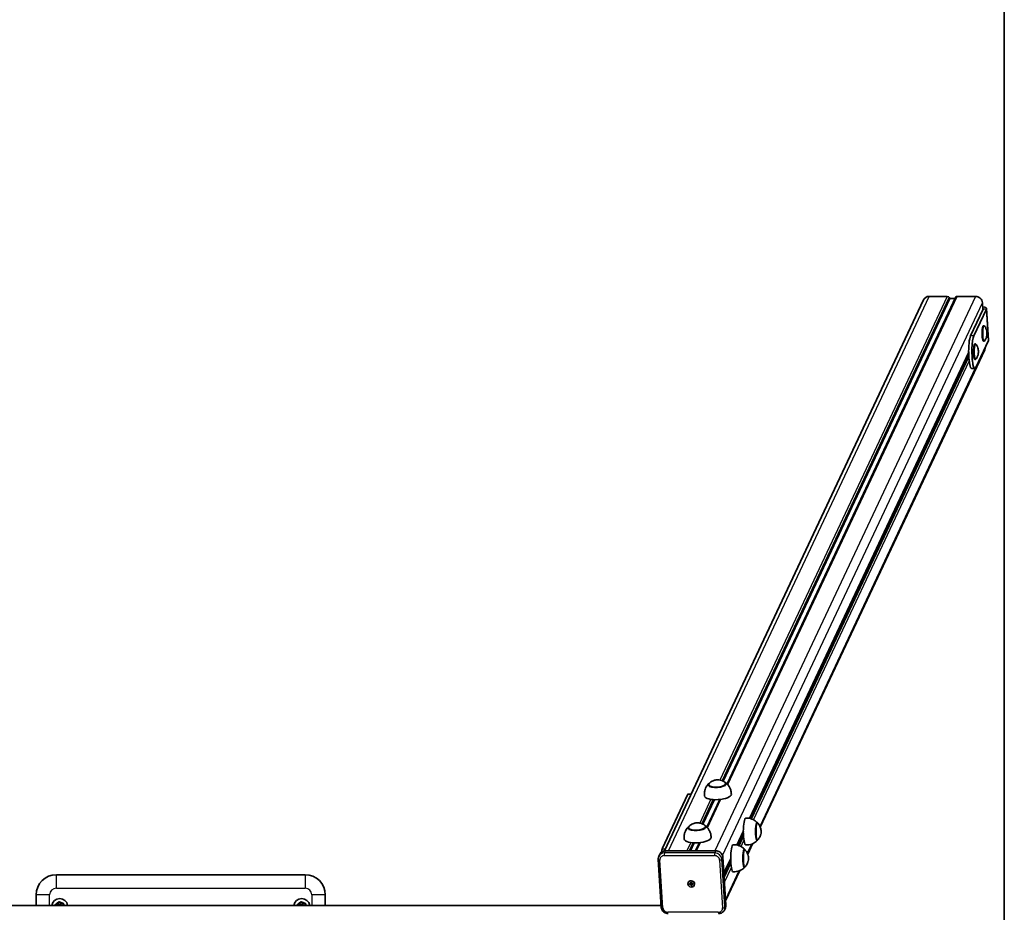
# Model space of a CAD drawing. Units: millimetres. Extents: x -1120 to 1330, y -3602 to 3898.
# Drawn here: x -134 to 1330, y 183 to 1511 of the extents above; entities that cross this region are included whole.
import ezdxf

# ---------------------------------------------------------------- set-up
doc = ezdxf.new("R2010")
doc.units = ezdxf.units.MM
doc.layers.add('Widoczne (ISO)', color=7, linetype='Continuous', lineweight=35)
doc.layers.add('Widoczne wąskie (ISO)', color=7, linetype='Continuous', lineweight=25)

msp = doc.modelspace()

# ---------------------------------------------------------------- linework, layer by layer
at = {"layer": 'Widoczne (ISO)'}
for p, q in [((1330, 3798.5), (1330, -3501.5)), ((1218.1, 1099), (1245.2, 1099)), ((1259.9, 1099), (1287, 1099)), ((1209.6, 1093.8), (824.4, 274)), ((1258.1, 1098.2), (917.6, 373.6)), ((1248.2, 1097.5), (1248.5, 1096.6)), ((1257, 1096), (1249.7, 1096)), ((1297.5, 1089.6), (1298.1, 1079.3)), ((1279.8, 1040.3), (1298.6, 1080.2)), ((1284.7, 1040.3), (1303.5, 1080.2)), ((1306.6, 1034), (1303.6, 1080.9)), ((1298.9, 1055.4), (1299.9, 1055.4)), ((1286.2, 1028.3), (1287.2, 1028.3)), ((1306.5, 1033.3), (1287.7, 993.4)), ((1298.9, 1032.4), (1299.9, 1032.4)), ((1277, 1016), (951.1, 322.4)), ((1300.9, 1019.7), (967, 309.1)), ((1277.1, 1011.8), (1275.6, 1011.8)), ((1277.1, 1011.4), (1276.8, 1011.4)), ((1286.2, 1005.3), (1287.2, 1005.3)), ((1286.2, 991.8), (1281.3, 991.8)), ((890.1, 371), (890, 372.3)), ((916, 372.7), (915.9, 374)), ((821, 276.8), (859.3, 358.3)), ((859.6, 358.6), (864.2, 358.6)), ((906.8, 350.5), (887.5, 309.5)), ((859.9, 306.9), (859.9, 308.2)), ((885.9, 308.5), (885.8, 309.8)), ((961.4, 315.8), (962.1, 315.8)), ((941.8, 302.8), (932.3, 282.5)), ((942, 297.3), (941.3, 297.3)), ((876.6, 286.4), (870.9, 274.2)), ((955.5, 284.6), (948.3, 269.2)), ((961.4, 289.8), (962.1, 289.8)), ((816.1, 265.7), (817.6, 268.9)), ((826.2, 274.2), (901, 274.2)), ((911.3, 264.8), (915.9, 193.5)), ((942.7, 275.9), (943.4, 275.9)), ((815.2, 261.3), (819.8, 190)), ((923.1, 262.9), (912.9, 241.1)), ((923.3, 257.4), (922.6, 257.4)), ((942.7, 249.9), (943.4, 249.9)), ((290, 238.5), (-80, 238.5)), ((936.8, 244.8), (915.5, 199.5)), ((861.6, 225.3), (863.8, 225.3)), ((861.7, 224.3), (861.6, 225.3)), ((861.8, 224.6), (861.7, 224.3)), ((863.9, 224.3), (861.7, 224.3)), ((864.4, 225.4), (861.8, 224.6)), ((861.8, 225.3), (861.8, 224.6)), ((863.8, 225.3), (863.7, 227.4)), ((863.7, 227.4), (864.7, 227.4)), ((863.8, 225.3), (864.3, 226.3)), ((864.3, 226.3), (863.9, 227.4)), ((864.4, 225.4), (863.9, 224.3)), ((864, 222.2), (863.9, 224.3)), ((864, 222.2), (864.2, 222.5)), ((865, 222.2), (864, 222.2)), ((864.2, 222.5), (864.4, 225.4)), ((865, 222.5), (864.2, 222.5)), ((864.4, 225.4), (864.3, 226.3)), ((864.8, 226.3), (864.3, 226.3)), ((864.8, 225.4), (864.4, 225.4)), ((864.7, 227.4), (864.8, 225.3)), ((864.8, 225.3), (867, 225.3)), ((864.9, 224.3), (865.3, 225.3)), ((867.1, 224.3), (864.9, 224.3)), ((864.9, 224.3), (865, 222.2)), ((867.1, 224.7), (865.7, 225.3)), ((867, 225.3), (867.1, 224.3)), ((-110, 208.5), (-110, 192.9)), ((320, 192.9), (320, 208.5)), ((-609.7, 192.9), (819.6, 192.9)), ((913.6, 185.9), (915.1, 189.1))]:
    msp.add_line(p, q, dxfattribs=at)
for centre, radius, start, end in [((-80, 208.5), 30, 90, 180), ((290, 208.5), 30, 0, 90), ((-75, 191), 12, 9.352, 170.648), ((-75, 191), 4, 29.1764, 150.8236), ((285, 191), 12, 9.352, 170.648), ((285, 191), 4, 29.1764, 150.8236)]:
    msp.add_arc(centre, radius, start, end, dxfattribs=at)
for centre, major_axis, ratio, start_param, end_param in [((1218.7, 1089.6), (-9.05, 4.25), 0.923744, 5.18294, 6.283185), ((1245.7, 1097.5), (-2.51, 0.48), 0.55747, 3.469776, 5.040572), ((1260.5, 1097.5), (-2.51, 0.48), 0.55747, 5.040572, 6.140817), ((1287.6, 1089.6), (9.05, -4.25), 0.923744, 0.470551, 2.041348), ((1249.5, 1096.6), (-1, 0.19), 0.55747, 0.328183, 1.898979), ((1293.7, 1080.2), (9.98, 0.64), 0.341384, 6.097371, 7.395872), ((1293.7, 1080.2), (4.99, 0.32), 0.341384, 6.097371, 6.768544), ((1298.9, 1043.9), (0, 11.5), 0.173648, 0, 3.141593), ((1299.9, 1043.9), (0, 11.5), 0.173648, 6.072708, 9.635255), ((1281.3, 1016.8), (0, 25), 0.173648, 0.353997, 3.141593), ((1286.2, 1016.8), (0, -25), 0.173648, 3.49559, 6.637183), ((1286.2, 1016.8), (0, 11.5), 0.173648, 0, 3.141593), ((1287.2, 1016.8), (0, 11.5), 0.173648, 6.072708, 9.635255), ((1296.7, 1033.3), (9.98, 0.64), 0.341384, 6.097371, 6.283185), ((1275.9, 1016.9), (0, 5.5), 0.173648, 2.486408, 2.739134), ((1291.8, 1023.9), (9.05, -4.25), 0.923744, 0, 0.381343), ((903, 373.1), (-13.5, -0.9), 0.341384, 5.82613, 9.881833), ((859.6, 353.6), (0, 5), 0.173648, 0, 0.353997), ((904, 357.1), (-20, -1.3), 0.341384, 0.022276, 3.119317), ((945.3, 302.8), (0, 20), 0.173648, 0.010814, 3.130779), ((872.8, 309), (-13.5, -0.9), 0.341384, 5.82613, 9.881833), ((962.1, 302.8), (0, 13.5), 0.173648, 5.965574, 9.742389), ((873.9, 293), (-20, -1.3), 0.341384, 0.022276, 3.119317), ((940.4, 302.8), (0, 5.5), 0.173648, 2.486408, 2.739134), ((940.4, 302.8), (0, -5.5), 0.173648, 1.110454, 1.36318), ((926.6, 262.9), (0, 20), 0.173648, 0.010814, 3.130779), ((821.3, 272.1), (0, 5), 0.173648, 0.353997, 1.528787), ((943.3, 262.9), (0, 13.5), 0.173648, 5.965574, 9.742389), ((921.7, 262.9), (0, 5.5), 0.173648, 2.486408, 2.739134), ((921.7, 262.9), (0, -5.5), 0.173648, 1.110454, 1.36318)]:
    msp.add_ellipse(centre, major_axis=major_axis, ratio=ratio, start_param=start_param, end_param=end_param, dxfattribs=at)
for major_axis in [(-4.53, 2.13), (4.53, -2.13)]:
    msp.add_ellipse((864.4, 224.8), major_axis=major_axis, ratio=0.923744, dxfattribs=at)
for points, knots in [([(1300.3, 1032.6), (1301.5, 1034), (1302.1, 1035.1), (1303.3, 1037.6), (1303.5, 1038.5), (1304.1, 1040.8), (1304.1, 1041.6), (1304.2, 1043), (1304.2, 1043.6), (1304.2, 1044.9), (1304.2, 1045.6), (1303.9, 1047.4), (1304.1, 1048.2), (1302.2, 1052.3), (1301.7, 1053.5), (1300.3, 1055.1)], [1.427276, 1.427276, 1.427276, 1.427276, 1.560817, 1.560817, 1.819032, 1.819032, 2.36316, 2.36316, 2.907288, 2.907288, 3.451415, 3.451415, 3.995543, 3.995543, 4.147915, 4.147915, 4.147915, 4.147915]), ([(1287.6, 1005.6), (1288.8, 1007), (1289.4, 1008.1), (1290.6, 1010.6), (1290.8, 1011.5), (1291.4, 1013.8), (1291.4, 1014.6), (1291.5, 1016), (1291.5, 1016.6), (1291.5, 1017.9), (1291.5, 1018.5), (1291.2, 1020.4), (1291.4, 1021.2), (1289.5, 1025.3), (1289, 1026.5), (1287.6, 1028.1)], [2.998072, 2.998072, 2.998072, 2.998072, 3.131613, 3.131613, 3.389828, 3.389828, 3.933956, 3.933956, 4.478084, 4.478084, 5.022212, 5.022212, 5.56634, 5.56634, 5.718711, 5.718711, 5.718711, 5.718711]), ([(1276.8, 1011.4), (1276.8, 1011.4), (1276.7, 1011.4), (1276.6, 1011.4), (1276.5, 1011.4), (1276.3, 1011.4), (1276.2, 1011.5), (1276, 1011.5), (1275.9, 1011.5), (1275.7, 1011.7), (1275.6, 1011.7), (1275.6, 1011.8)], [0, 0, 0, 0, 0.0205206, 0.0205206, 0.0410411, 0.0410411, 0.0820822, 0.0820822, 0.147697, 0.147697, 0.2133117, 0.2133117, 0.2133117, 0.2133117]), ([(890.3, 374), (889.8, 373.4), (889.1, 372.7), (887.9, 371.1), (887.2, 370.2), (886, 368), (885.4, 366.8), (884.5, 364), (884.2, 362.4), (883.8, 359.1), (883.8, 357.4), (884.1, 355.7)], [4.5215876, 4.5215876, 4.5215876, 4.5215876, 4.6013659, 4.6013659, 4.6811443, 4.6811443, 4.7609226, 4.7609226, 4.840701, 4.840701, 4.9204793, 4.9204793, 4.9204793, 4.9204793]), ([(891.3, 374.9), (891.1, 374.7), (891, 374.6), (890.7, 374.3), (890.6, 374.1), (890.4, 373.8), (890.3, 373.6), (890.1, 373.3), (890.1, 373.1), (890, 372.7), (890, 372.5), (890, 372.3)], [4.34452, 4.34452, 4.34452, 4.34452, 4.4283608, 4.4283608, 4.5122015, 4.5122015, 4.5960423, 4.5960423, 4.679883, 4.679883, 4.7637238, 4.7637238, 4.7637238, 4.7637238]), ([(914.4, 376.3), (912.5, 377.6), (911, 378.2), (907.8, 379.3), (906.6, 379.5), (904.4, 379.8), (903.5, 379.8), (901.8, 379.7), (901, 379.6), (898.9, 379.1), (897.6, 378.8), (894.4, 377.2), (893, 376.4), (891.3, 374.9)], [2.041335, 2.041335, 2.041335, 2.041335, 2.286922, 2.286922, 2.707065, 2.707065, 3.167702, 3.167702, 3.628339, 3.628339, 4.088976, 4.088976, 4.34452, 4.34452, 4.34452, 4.34452]), ([(915.9, 374), (915.9, 374.2), (915.9, 374.4), (915.8, 374.7), (915.7, 374.9), (915.5, 375.2), (915.4, 375.4), (915.1, 375.7), (915, 375.8), (914.7, 376.1), (914.5, 376.2), (914.4, 376.3)], [1.6221311, 1.6221311, 1.6221311, 1.6221311, 1.7059719, 1.7059719, 1.7898126, 1.7898126, 1.8736534, 1.8736534, 1.9574941, 1.9574941, 2.0413349, 2.0413349, 2.0413349, 2.0413349]), ([(924, 358.3), (924, 360), (923.8, 361.7), (923, 364.9), (922.5, 366.4), (921.2, 369.1), (920.4, 370.2), (919, 372.2), (918.2, 373.1), (916.7, 374.5), (916, 375.1), (915.4, 375.6)], [1.7343349, 1.7343349, 1.7343349, 1.7343349, 1.8141133, 1.8141133, 1.8938916, 1.8938916, 1.97367, 1.97367, 2.0534483, 2.0534483, 2.1332267, 2.1332267, 2.1332267, 2.1332267]), ([(962.5, 316.1), (961.9, 316.6), (961.3, 317.3), (959.8, 318.5), (958.9, 319.1), (956.9, 320.3), (955.7, 320.9), (953.1, 321.9), (951.6, 322.3), (948.5, 322.8), (946.9, 322.9), (945.3, 322.8)], [5.5557173, 5.5557173, 5.5557173, 5.5557173, 5.5937818, 5.5937818, 5.6318464, 5.6318464, 5.669911, 5.669911, 5.7079756, 5.7079756, 5.7460402, 5.7460402, 5.7460402, 5.7460402]), ([(860.2, 309.8), (859.6, 309.3), (859, 308.6), (857.7, 307), (857.1, 306.1), (855.9, 303.9), (855.3, 302.6), (854.4, 299.8), (854, 298.3), (853.7, 295), (853.7, 293.3), (853.9, 291.6)], [4.5215876, 4.5215876, 4.5215876, 4.5215876, 4.6013659, 4.6013659, 4.6811443, 4.6811443, 4.7609226, 4.7609226, 4.840701, 4.840701, 4.9204793, 4.9204793, 4.9204793, 4.9204793]), ([(861.1, 310.7), (861, 310.6), (860.8, 310.4), (860.6, 310.1), (860.4, 310), (860.2, 309.7), (860.1, 309.5), (860, 309.1), (859.9, 309), (859.9, 308.6), (859.9, 308.4), (859.9, 308.2)], [4.34452, 4.34452, 4.34452, 4.34452, 4.4283608, 4.4283608, 4.5122015, 4.5122015, 4.5960423, 4.5960423, 4.679883, 4.679883, 4.7637238, 4.7637238, 4.7637238, 4.7637238]), ([(884.2, 312.2), (882.4, 313.5), (880.9, 314.1), (877.7, 315.2), (876.5, 315.4), (874.3, 315.6), (873.4, 315.6), (871.7, 315.6), (870.9, 315.5), (868.8, 315), (867.5, 314.7), (864.3, 313.1), (862.9, 312.3), (861.1, 310.7)], [2.041335, 2.041335, 2.041335, 2.041335, 2.286922, 2.286922, 2.707065, 2.707065, 3.167702, 3.167702, 3.628339, 3.628339, 4.088976, 4.088976, 4.34452, 4.34452, 4.34452, 4.34452]), ([(885.8, 309.8), (885.8, 310), (885.8, 310.2), (885.6, 310.6), (885.6, 310.8), (885.4, 311.1), (885.3, 311.3), (885, 311.6), (884.9, 311.7), (884.6, 312), (884.4, 312.1), (884.2, 312.2)], [1.6221311, 1.6221311, 1.6221311, 1.6221311, 1.7059719, 1.7059719, 1.7898126, 1.7898126, 1.8736534, 1.8736534, 1.9574941, 1.9574941, 2.0413349, 2.0413349, 2.0413349, 2.0413349]), ([(893.8, 294.1), (893.8, 295.8), (893.6, 297.5), (892.9, 300.8), (892.3, 302.3), (891, 304.9), (890.3, 306.1), (888.8, 308.1), (888.1, 308.9), (886.6, 310.4), (885.9, 311), (885.3, 311.5)], [1.7343349, 1.7343349, 1.7343349, 1.7343349, 1.8141133, 1.8141133, 1.8938916, 1.8938916, 1.97367, 1.97367, 2.0534483, 2.0534483, 2.1332267, 2.1332267, 2.1332267, 2.1332267]), ([(963.3, 315.2), (963.2, 315.3), (963.2, 315.3), (963.1, 315.4), (963, 315.5), (962.9, 315.6), (962.8, 315.6), (962.6, 315.7), (962.5, 315.7), (962.3, 315.8), (962.2, 315.8), (962.1, 315.8)], [5.4018323, 5.4018323, 5.4018323, 5.4018323, 5.4416152, 5.4416152, 5.4813981, 5.4813981, 5.5211809, 5.5211809, 5.5609638, 5.5609638, 5.6007467, 5.6007467, 5.6007467, 5.6007467]), ([(963.3, 290.4), (964.8, 292.1), (965.6, 293.5), (967.2, 296.6), (967.5, 297.7), (968.2, 300.3), (968.2, 301), (968.3, 302.1), (968.3, 302.5), (968.3, 303), (968.3, 303.2), (968.3, 303.8), (968.3, 304.3), (967.9, 306.2), (967.8, 306.9), (966.8, 309.6), (966.5, 311.5), (963.3, 315.2)], [2.658069, 2.658069, 2.658069, 2.658069, 2.783168, 2.783168, 3.015474, 3.015474, 3.483699, 3.483699, 4.032452, 4.032452, 4.329998, 4.329998, 4.878751, 4.878751, 5.140292, 5.140292, 5.401832, 5.401832, 5.401832, 5.401832]), ([(941.3, 297.3), (941.3, 297.3), (941.2, 297.3), (941.1, 297.3), (941, 297.3), (940.8, 297.3), (940.6, 297.4), (940.3, 297.5), (940.1, 297.6), (940, 297.7)], [0.3891774, 0.3891774, 0.3891774, 0.3891774, 0.4063707, 0.4063707, 0.423564, 0.423564, 0.4829921, 0.4829921, 0.5983366, 0.5983366, 0.5983366, 0.5983366]), ([(941.3, 300.4), (941.2, 300), (941.3, 299.6), (941.5, 299.2), (941.6, 299.1), (941.8, 299), (941.8, 298.9), (941.9, 298.9), (941.9, 298.9), (941.9, 298.9)], [0.1758557, 0.1758557, 0.1758557, 0.1758557, 0.2912002, 0.2912002, 0.3506283, 0.3506283, 0.3678216, 0.3678216, 0.3705262, 0.3705262, 0.3705262, 0.3705262]), ([(943.8, 276.2), (943.2, 276.8), (942.6, 277.4), (941.1, 278.6), (940.2, 279.3), (938.1, 280.5), (937, 281.1), (934.3, 282.1), (932.9, 282.5), (929.8, 283), (928.1, 283), (926.6, 282.9)], [5.5557173, 5.5557173, 5.5557173, 5.5557173, 5.5937818, 5.5937818, 5.6318464, 5.6318464, 5.669911, 5.669911, 5.7079756, 5.7079756, 5.7460402, 5.7460402, 5.7460402, 5.7460402]), ([(945.3, 282.8), (946.9, 282.7), (948.5, 282.8), (951.6, 283.3), (953.1, 283.7), (955.7, 284.7), (956.9, 285.2), (958.9, 286.5), (959.8, 287.1), (961.3, 288.3), (961.9, 288.9), (962.5, 289.5)], [2.58282, 2.58282, 2.58282, 2.58282, 2.6208846, 2.6208846, 2.6589492, 2.6589492, 2.6970137, 2.6970137, 2.7350783, 2.7350783, 2.7731429, 2.7731429, 2.7731429, 2.7731429]), ([(962.1, 289.8), (962.2, 289.8), (962.3, 289.8), (962.5, 289.9), (962.6, 289.9), (962.8, 290), (962.9, 290), (963, 290.1), (963.1, 290.2), (963.2, 290.3), (963.2, 290.3), (963.3, 290.4)], [2.4591541, 2.4591541, 2.4591541, 2.4591541, 2.498937, 2.498937, 2.5387199, 2.5387199, 2.5785027, 2.5785027, 2.6182856, 2.6182856, 2.6580685, 2.6580685, 2.6580685, 2.6580685]), ([(815.2, 261.3), (815.2, 261.6), (815.2, 261.9), (815.2, 262.5), (815.3, 262.8), (815.4, 263.4), (815.4, 263.7), (815.6, 264.3), (815.6, 264.6), (815.8, 265.2), (816, 265.5), (816.1, 265.7)], [1.5707963, 1.5707963, 1.5707963, 1.5707963, 1.6649066, 1.6649066, 1.7590169, 1.7590169, 1.8531272, 1.8531272, 1.9472374, 1.9472374, 2.0413477, 2.0413477, 2.0413477, 2.0413477]), ([(826.2, 274.2), (825.5, 274.2), (824.8, 274.1), (823.4, 273.8), (822.7, 273.6), (821.4, 273), (820.8, 272.6), (819.6, 271.7), (819.1, 271.2), (818.2, 270.1), (817.9, 269.5), (817.6, 268.9)], [3.141593, 3.141593, 3.141593, 3.141593, 3.361642, 3.361642, 3.581691, 3.581691, 3.80174, 3.80174, 4.021789, 4.021789, 4.241838, 4.241838, 4.241838, 4.241838]), ([(911.3, 264.8), (911.3, 265.8), (911, 266.8), (910.3, 268.7), (909.7, 269.6), (908.4, 271.2), (907.7, 271.8), (906, 273), (905, 273.4), (903.1, 274), (902.1, 274.2), (901, 274.2), (901, 274.2), (901, 274.2)], [1.570796, 1.570796, 1.570796, 1.570796, 1.883837, 1.883837, 2.197997, 2.197997, 2.512156, 2.512156, 2.826315, 2.826315, 3.140474, 3.140474, 3.141593, 3.141593, 3.141593, 3.141593]), ([(944.6, 275.3), (944.5, 275.4), (944.5, 275.5), (944.3, 275.6), (944.3, 275.6), (944.1, 275.7), (944.1, 275.8), (943.9, 275.8), (943.8, 275.9), (943.6, 275.9), (943.5, 275.9), (943.4, 275.9)], [5.4018323, 5.4018323, 5.4018323, 5.4018323, 5.4416152, 5.4416152, 5.4813981, 5.4813981, 5.5211809, 5.5211809, 5.5609638, 5.5609638, 5.6007467, 5.6007467, 5.6007467, 5.6007467]), ([(944.6, 250.5), (946.1, 252.3), (946.8, 253.6), (948.4, 256.7), (948.7, 257.8), (949.5, 260.4), (949.5, 261.1), (949.6, 262.3), (949.6, 262.6), (949.6, 263.1), (949.6, 263.3), (949.6, 263.9), (949.6, 264.4), (949.2, 266.3), (949, 267.1), (948.1, 269.8), (947.7, 271.7), (944.6, 275.3)], [2.658069, 2.658069, 2.658069, 2.658069, 2.783168, 2.783168, 3.015474, 3.015474, 3.483699, 3.483699, 4.032452, 4.032452, 4.329998, 4.329998, 4.878751, 4.878751, 5.140292, 5.140292, 5.401832, 5.401832, 5.401832, 5.401832]), ([(922.6, 257.4), (922.5, 257.4), (922.5, 257.4), (922.3, 257.5), (922.3, 257.5), (922.1, 257.5), (921.9, 257.5), (921.5, 257.6), (921.4, 257.7), (921.3, 257.9)], [0.3891774, 0.3891774, 0.3891774, 0.3891774, 0.4063707, 0.4063707, 0.423564, 0.423564, 0.4829921, 0.4829921, 0.5983366, 0.5983366, 0.5983366, 0.5983366]), ([(922.5, 260.5), (922.5, 260.1), (922.6, 259.8), (922.8, 259.4), (922.9, 259.2), (923.1, 259.1), (923.1, 259.1), (923.2, 259.1), (923.2, 259.1), (923.2, 259.1)], [0.1758557, 0.1758557, 0.1758557, 0.1758557, 0.2912002, 0.2912002, 0.3506283, 0.3506283, 0.3678216, 0.3678216, 0.3705262, 0.3705262, 0.3705262, 0.3705262]), ([(926.6, 242.9), (928.1, 242.8), (929.8, 242.9), (932.9, 243.4), (934.3, 243.8), (937, 244.8), (938.1, 245.4), (940.2, 246.6), (941.1, 247.2), (942.6, 248.5), (943.2, 249.1), (943.8, 249.6)], [2.58282, 2.58282, 2.58282, 2.58282, 2.6208846, 2.6208846, 2.6589492, 2.6589492, 2.6970137, 2.6970137, 2.7350783, 2.7350783, 2.7731429, 2.7731429, 2.7731429, 2.7731429]), ([(943.4, 249.9), (943.5, 249.9), (943.6, 249.9), (943.8, 250), (943.9, 250), (944.1, 250.1), (944.1, 250.1), (944.3, 250.2), (944.3, 250.3), (944.5, 250.4), (944.5, 250.5), (944.6, 250.5)], [2.4591541, 2.4591541, 2.4591541, 2.4591541, 2.498937, 2.498937, 2.5387199, 2.5387199, 2.5785027, 2.5785027, 2.6182856, 2.6182856, 2.6580685, 2.6580685, 2.6580685, 2.6580685]), ([(-82, 193.6), (-82, 193.6), (-82, 193.6), (-81.9, 193.7), (-81.9, 193.8), (-81.6, 193.9), (-81.5, 194.1), (-81, 194.5), (-80.6, 194.8), (-79.9, 195.4), (-79.5, 195.7), (-78.8, 196.3), (-78.4, 196.6), (-77.7, 197.2), (-77.3, 197.5), (-76.8, 197.9), (-76.7, 198.1), (-76.5, 198.2), (-76.4, 198.3), (-76.3, 198.4), (-76.3, 198.4), (-76.3, 198.4)], [0.4103329, 0.4103329, 0.4103329, 0.4103329, 0.4431765, 0.4431765, 0.4855039, 0.4855039, 0.5532274, 0.5532274, 0.6869466, 0.6869466, 0.8206658, 0.8206658, 0.954385, 0.954385, 1.0881042, 1.0881042, 1.1558277, 1.1558277, 1.1981551, 1.1981551, 1.2309987, 1.2309987, 1.2309987, 1.2309987]), ([(-81.9, 192.9), (-81.9, 193.1), (-82, 193.2), (-82, 193.4), (-82, 193.5), (-82, 193.6), (-82, 193.6), (-82, 193.6)], [1.1198035, 1.1198035, 1.1198035, 1.1198035, 1.1558277, 1.1558277, 1.1981551, 1.1981551, 1.2309987, 1.2309987, 1.2309987, 1.2309987]), ([(-76.3, 198.4), (-76.3, 198.4), (-76.2, 198.4), (-76.1, 198.4), (-76, 198.3), (-75.8, 198.2), (-75.6, 198.1), (-75, 197.9), (-74.5, 197.8), (-73.6, 197.4), (-73.2, 197.3), (-72.3, 196.9), (-71.9, 196.8), (-71, 196.4), (-70.5, 196.3), (-69.9, 196.1), (-69.7, 196), (-69.5, 195.9), (-69.4, 195.8), (-69.3, 195.8), (-69.2, 195.8), (-69.2, 195.8)], [0.4103329, 0.4103329, 0.4103329, 0.4103329, 0.4431765, 0.4431765, 0.4855039, 0.4855039, 0.5532274, 0.5532274, 0.6869466, 0.6869466, 0.8206658, 0.8206658, 0.954385, 0.954385, 1.0881042, 1.0881042, 1.1558277, 1.1558277, 1.1981551, 1.1981551, 1.2309987, 1.2309987, 1.2309987, 1.2309987]), ([(-69.2, 195.8), (-69.2, 195.8), (-69.2, 195.8), (-69.2, 195.7), (-69.2, 195.6), (-69.1, 195.3), (-69.1, 195.1), (-69, 194.4), (-68.9, 194), (-68.8, 193.3), (-68.8, 193.1), (-68.7, 192.9)], [0.4103329, 0.4103329, 0.4103329, 0.4103329, 0.4431765, 0.4431765, 0.4855039, 0.4855039, 0.5532274, 0.5532274, 0.6869466, 0.6869466, 0.7380189, 0.7380189, 0.7380189, 0.7380189]), ([(278, 193.6), (278, 193.6), (278, 193.6), (278.1, 193.7), (278.1, 193.8), (278.4, 193.9), (278.5, 194.1), (279, 194.5), (279.4, 194.8), (280.1, 195.4), (280.5, 195.7), (281.2, 196.3), (281.6, 196.6), (282.3, 197.2), (282.7, 197.5), (283.2, 197.9), (283.3, 198.1), (283.5, 198.2), (283.6, 198.3), (283.7, 198.4), (283.7, 198.4), (283.7, 198.4)], [0.4103329, 0.4103329, 0.4103329, 0.4103329, 0.4431765, 0.4431765, 0.4855039, 0.4855039, 0.5532274, 0.5532274, 0.6869466, 0.6869466, 0.8206658, 0.8206658, 0.954385, 0.954385, 1.0881042, 1.0881042, 1.1558277, 1.1558277, 1.1981551, 1.1981551, 1.2309987, 1.2309987, 1.2309987, 1.2309987]), ([(278.1, 192.9), (278.1, 193.1), (278, 193.2), (278, 193.4), (278, 193.5), (278, 193.6), (278, 193.6), (278, 193.6)], [1.1198035, 1.1198035, 1.1198035, 1.1198035, 1.1558277, 1.1558277, 1.1981551, 1.1981551, 1.2309987, 1.2309987, 1.2309987, 1.2309987]), ([(283.7, 198.4), (283.7, 198.4), (283.8, 198.4), (283.9, 198.4), (284, 198.3), (284.2, 198.2), (284.4, 198.1), (285, 197.9), (285.5, 197.8), (286.4, 197.4), (286.8, 197.3), (287.7, 196.9), (288.1, 196.8), (289, 196.4), (289.5, 196.3), (290.1, 196.1), (290.3, 196), (290.5, 195.9), (290.6, 195.8), (290.7, 195.8), (290.8, 195.8), (290.8, 195.8)], [0.4103329, 0.4103329, 0.4103329, 0.4103329, 0.4431765, 0.4431765, 0.4855039, 0.4855039, 0.5532274, 0.5532274, 0.6869466, 0.6869466, 0.8206658, 0.8206658, 0.954385, 0.954385, 1.0881042, 1.0881042, 1.1558277, 1.1558277, 1.1981551, 1.1981551, 1.2309987, 1.2309987, 1.2309987, 1.2309987]), ([(290.8, 195.8), (290.8, 195.8), (290.8, 195.8), (290.8, 195.7), (290.8, 195.6), (290.9, 195.3), (290.9, 195.1), (291, 194.4), (291.1, 194), (291.2, 193.3), (291.2, 193.1), (291.3, 192.9)], [0.4103329, 0.4103329, 0.4103329, 0.4103329, 0.4431765, 0.4431765, 0.4855039, 0.4855039, 0.5532274, 0.5532274, 0.6869466, 0.6869466, 0.7380189, 0.7380189, 0.7380189, 0.7380189]), ([(915.1, 189.1), (915.2, 189.3), (915.3, 189.6), (915.5, 190.2), (915.6, 190.5), (915.7, 191.1), (915.8, 191.4), (915.9, 192), (915.9, 192.3), (915.9, 192.9), (915.9, 193.2), (915.9, 193.5)], [1.1002449, 1.1002449, 1.1002449, 1.1002449, 1.1943552, 1.1943552, 1.2884655, 1.2884655, 1.3825758, 1.3825758, 1.476686, 1.476686, 1.5707963, 1.5707963, 1.5707963, 1.5707963]), ([(830.1, 180.6), (829.1, 180.6), (828.1, 180.8), (826.1, 181.4), (825.2, 181.8), (823.5, 182.9), (822.7, 183.6), (821.4, 185.2), (820.9, 186.1), (820.1, 188), (819.9, 189), (819.8, 190)], [6.283185, 6.283185, 6.283185, 6.283185, 6.597345, 6.597345, 6.911504, 6.911504, 7.225663, 7.225663, 7.539822, 7.539822, 7.853982, 7.853982, 7.853982, 7.853982]), ([(913.6, 185.9), (913.3, 185.3), (912.9, 184.7), (912, 183.6), (911.5, 183.1), (910.4, 182.2), (909.8, 181.8), (908.5, 181.2), (907.8, 181), (906.4, 180.7), (905.7, 180.6), (905, 180.6)], [5.18294, 5.18294, 5.18294, 5.18294, 5.402989, 5.402989, 5.623038, 5.623038, 5.843087, 5.843087, 6.063136, 6.063136, 6.283185, 6.283185, 6.283185, 6.283185])]:
    msp.add_open_spline(points, degree=3, knots=knots, dxfattribs=at)
at = {"layer": 'Widoczne wąskie (ISO)'}
for p, q in [((830.5, 274.2), (1218.1, 1099)), ((1287, 1099), (899.5, 274.2)), ((1245.2, 1099), (907.1, 379.4)), ((918.6, 372.6), (1259.9, 1099)), ((910.3, 378.4), (1248.2, 1097.5)), ((910.9, 266.9), (1297.5, 1089.6)), ((1248.5, 1096.6), (911, 378.2)), ((912.2, 377.6), (1249.7, 1096)), ((1303.5, 1080.2), (1298.6, 1080.2)), ((1306.5, 1033.3), (1303.5, 1080.2)), ((1284.7, 1040.3), (1279.8, 1040.3)), ((1277, 1016.6), (950.8, 322.4)), ((1275.6, 1011.8), (951.6, 322.3)), ((952.9, 321.9), (1276.8, 1011.4)), ((1277.2, 1009), (954.2, 321.5)), ((957.2, 320.1), (1277.8, 1002.4)), ((1286.7, 992), (966.4, 310.4)), ((859.3, 358.3), (864, 358.3)), ((893.6, 350.7), (876.9, 315.3)), ((880.2, 314.3), (897.1, 350.3)), ((897.9, 350.3), (880.8, 314.1)), ((882, 313.5), (899.3, 350.2)), ((888.5, 308.4), (908.4, 350.7)), ((941.9, 303.4), (932.1, 282.6)), ((940, 297.7), (932.8, 282.4)), ((934.1, 282.1), (941.3, 297.3)), ((942.1, 295.8), (935.4, 281.6)), ((941.9, 301.6), (941.3, 300.4)), ((863.5, 286.6), (857.6, 274.2)), ((861.3, 274.2), (867, 286.2)), ((867.7, 286.2), (862.1, 274.2)), ((863.6, 274.2), (869.2, 286.1)), ((872.4, 274.2), (878.2, 286.6)), ((938.5, 280.3), (942.8, 289.3)), ((954, 284), (947.7, 270.5)), ((821, 276.8), (825.8, 276.8)), ((824.2, 267), (899.1, 267)), ((824.5, 270.9), (826, 274)), ((899.4, 270.9), (824.5, 270.9)), ((826, 274), (900.8, 274)), ((900.8, 274), (899.4, 270.9)), ((909.8, 261.5), (911.3, 264.6)), ((911.3, 264.6), (915.9, 193.3)), ((822.3, 189.2), (817.8, 260.4)), ((906.4, 260.4), (911, 189.2)), ((914.4, 190.2), (909.8, 261.5)), ((923.1, 263.5), (912.8, 241.6)), ((921.3, 257.9), (912.9, 240.1)), ((913.1, 237.3), (922.6, 257.4)), ((923.3, 255.9), (913.3, 234.5)), ((913.7, 227.6), (924, 249.5)), ((923.1, 261.8), (922.5, 260.5)), ((-80, 218.5), (-80, 238.5)), ((290, 238.5), (290, 218.5)), ((935.3, 244.2), (915.4, 201.8)), ((-90, 208.5), (-110, 208.5)), ((-90, 192.9), (-90, 208.5)), ((-80, 218.5), (290, 218.5)), ((320, 208.5), (300, 208.5)), ((300, 208.5), (300, 192.9)), ((915.9, 193.3), (914.4, 190.2)), ((904.5, 182.6), (829.6, 182.6))]:
    msp.add_line(p, q, dxfattribs=at)
for centre, radius, start, end in [((-80, 208.5), 10, 90, 180), ((290, 208.5), 10, 0, 90), ((-75, 191), 6.01, 18.9474, 161.0526), ((285, 191), 6.01, 18.9474, 161.0526)]:
    msp.add_arc(centre, radius, start, end, dxfattribs=at)
for centre, major_axis, ratio, start_param, end_param in [((902.9, 373.8), (12.6, 0.8), 0.341384, 2.722389, 6.702389), ((903, 373.1), (-13, -0.8), 0.341384, 0, 3.141593), ((872.8, 309.7), (12.6, 0.8), 0.341384, 2.722389, 6.702389), ((872.8, 309), (-13, -0.8), 0.341384, 0, 3.141593), ((962.1, 302.8), (0, 13), 0.173648, 0, 3.141593), ((962.9, 302.8), (0, -12.7), 0.173648, 2.942678, 6.4821), ((825.1, 261.5), (-9.05, 4.25), 0.923744, 5.18294, 6.283185), ((824.6, 260.4), (-6.34, 2.98), 0.923744, 5.18294, 6.753737), ((826.6, 264.6), (-9.05, 4.25), 0.923744, 5.18294, 6.283185), ((824.7, 268.1), (0, 3), 0.173648, 0.353997, 1.924794), ((826.2, 271.2), (0, 3), 0.173648, 0, 0.353997), ((899.6, 268.1), (0, 3), 0.173648, 0.353997, 1.924794), ((899.5, 260.4), (6.34, -2.98), 0.923744, 0.470551, 2.041348), ((900, 261.5), (-9.05, 4.25), 0.923744, 3.612144, 5.18294), ((901, 271.2), (0, 3), 0.173648, 0, 0.353997), ((901.4, 264.6), (9.05, -4.25), 0.923744, 0.470551, 2.041348), ((908.3, 264.6), (2.99, 0.19), 0.341384, 6.097371, 6.283185), ((943.4, 262.9), (0, 13), 0.173648, 0, 3.141593), ((944.1, 262.9), (0, -12.7), 0.173648, 2.942678, 6.4821), ((818.2, 261.5), (-2.99, -0.19), 0.341384, 0, 1.384982), ((906.9, 261.5), (2.99, 0.19), 0.341384, 4.526575, 6.097371), ((906, 193.3), (9.05, -4.25), 0.923744, 0, 0.470551), ((912.9, 193.3), (2.99, 0.19), 0.341384, 6.097371, 6.283185), ((822.8, 190.2), (-2.99, -0.19), 0.341384, 0, 1.384982), ((829.2, 189.2), (-6.34, 2.98), 0.923744, 0.470551, 2.041348), ((904.1, 189.2), (6.34, -2.98), 0.923744, 5.18294, 6.753737), ((905, 183.6), (0, -3), 0.173648, 5.066386, 6.283185), ((911.4, 190.2), (2.99, 0.19), 0.341384, 4.526575, 6.097371), ((904.6, 190.2), (9.05, -4.25), 0.923744, 0, 0.470551)]:
    msp.add_ellipse(centre, major_axis=major_axis, ratio=ratio, start_param=start_param, end_param=end_param, dxfattribs=at)

doc.saveas('drawing.dxf')
